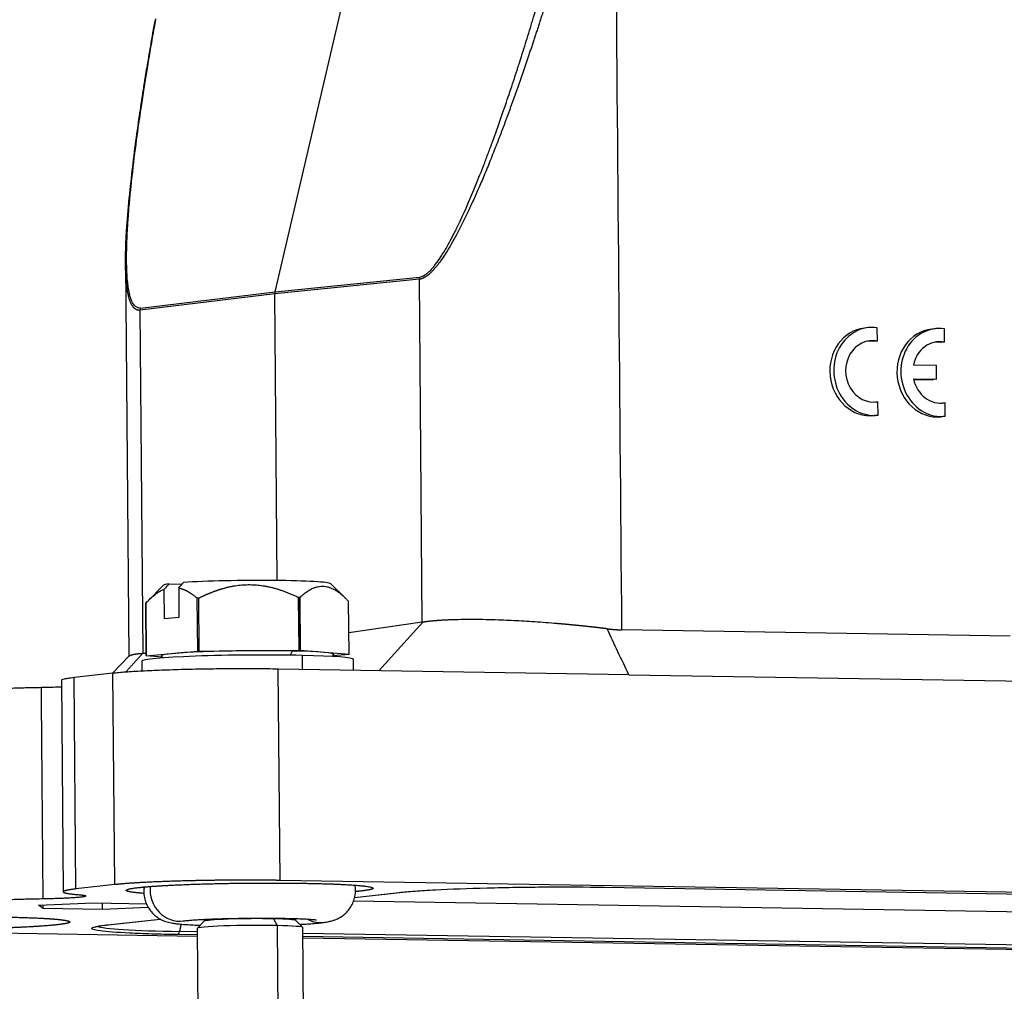
# Model space of a CAD drawing. Units: millimetres. Extents: x 2756 to 3498, y 481 to 1006.
# Drawn here: x 2833 to 2888, y 539 to 594 of the extents above; entities that cross this region are included whole.
import ezdxf

# ---------------------------------------------------------------- set-up
doc = ezdxf.new("R2010")
doc.units = ezdxf.units.MM
doc.header["$LTSCALE"] = 65.395
doc.layers.get('0').update_dxf_attribs({"linetype": 'CONTINUOUS', "lineweight": 30})

msp = doc.modelspace()

# ---------------------------------------------------------------- linework, layer by layer
at = {"color": 7, "linetype": 'Continuous'}
for p, q in [((2846.988, 578.946), (2861.194, 639.857)), ((2838.51, 580.535), (2838.699, 558.264)), ((2855.171, 579.65), (2846.974, 578.817)), ((2846.988, 578.946), (2855.185, 579.779)), ((2855.336, 560.196), (2855.171, 579.65)), ((2839.355, 578.021), (2846.988, 578.946)), ((2846.974, 578.817), (2839.341, 577.892)), ((2847.112, 562.567), (2846.974, 578.817)), ((2839.506, 558.438), (2839.341, 577.892)), ((2880.633, 576.911), (2880.412, 576.886)), ((2881.14, 576.148), (2881.133, 576.904)), ((2884.438, 576.849), (2884.218, 576.824)), ((2884.945, 576.086), (2884.938, 576.842)), ((2881.14, 576.148), (2880.919, 576.124)), ((2884.945, 576.086), (2884.724, 576.062)), ((2884.49, 574.756), (2883.179, 574.777)), ((2884.496, 573.98), (2884.49, 574.756)), ((2883.186, 574.001), (2884.496, 573.98)), ((2883.192, 573.973), (2884.276, 573.955)), ((2884.496, 573.98), (2884.276, 573.955)), ((2881.169, 572.696), (2881.035, 572.681)), ((2881.175, 571.94), (2881.169, 572.696)), ((2884.974, 572.634), (2884.84, 572.619)), ((2884.981, 571.878), (2884.974, 572.634)), ((2881.175, 571.94), (2880.955, 571.916)), ((2884.981, 571.878), (2884.76, 571.854)), ((2840.658, 562.3), (2839.754, 561.384)), ((2840.972, 562.378), (2841.712, 562.362)), ((2850.979, 561.564), (2850.145, 562.381)), ((2840.717, 560.386), (2840.702, 562.07)), ((2841.523, 562.147), (2841.537, 560.462)), ((2839.686, 558.288), (2839.661, 561.284)), ((2839.662, 561.288), (2839.687, 558.292)), ((2842.601, 558.562), (2842.575, 561.558)), ((2842.647, 561.561), (2842.672, 558.565)), ((2848.35, 558.608), (2848.325, 561.605)), ((2848.386, 558.608), (2848.36, 561.604)), ((2848.395, 561.603), (2848.421, 558.607)), ((2851.185, 558.38), (2851.16, 561.376)), ((2841.537, 560.462), (2840.717, 560.386)), ((2855.336, 560.196), (2851.175, 559.593)), ((2852.874, 557.448), (2855.359, 560.199)), ((2888.661, 559.409), (2866.652, 559.768)), ((2838.742, 558.307), (2837.744, 557.295)), ((2839.506, 558.438), (2839.685, 558.451)), ((2840.612, 558.212), (2839.686, 558.288)), ((2839.687, 558.292), (2842.601, 558.562)), ((2840.542, 558.28), (2840.648, 558.176)), ((2842.672, 558.565), (2848.35, 558.608)), ((2847.949, 558.567), (2847.836, 558.332)), ((2848.421, 558.607), (2851.185, 558.38)), ((2848.516, 558.32), (2848.523, 557.519)), ((2850.225, 558.257), (2850.329, 558.363)), ((2851.184, 558.376), (2850.258, 558.29)), ((2839.438, 557.983), (2839.443, 557.423)), ((2851.443, 557.471), (2851.438, 558.085)), ((2837.799, 557.301), (2835.593, 557.056)), ((2837.901, 545.316), (2837.799, 557.301)), ((2867.047, 557.217), (2847.168, 557.541)), ((2847.27, 545.557), (2847.168, 557.541)), ((2867.047, 557.217), (2889.874, 556.845)), ((2834.876, 556.894), (2834.978, 544.91)), ((2835.695, 545.071), (2835.593, 557.056)), ((2953.621, 543.823), (2847.27, 545.557)), ((2837.901, 545.316), (2835.695, 545.071)), ((2851.498, 544.588), (2854.057, 544.872)), ((2851.499, 544.59), (2854.026, 544.871)), ((2865.644, 545.169), (2933.852, 544.057)), ((2865.644, 545.169), (2865.651, 545.169)), ((2865.651, 545.169), (2933.859, 544.058)), ((2910.168, 543.426), (2851.439, 544.383)), ((2833.581, 544.151), (2836.699, 544.283)), ((2833.832, 543.965), (2833.581, 544.151)), ((2833.832, 543.965), (2833.831, 544.162)), ((2837.2, 543.91), (2833.832, 543.965)), ((2836.699, 544.283), (2839.69, 544.234)), ((2837.2, 543.91), (2837.197, 544.275)), ((2839.797, 544.019), (2837.2, 543.91)), ((2837.489, 543.034), (2840.474, 543.366)), ((2837.52, 543.036), (2840.477, 543.364)), ((2842.967, 543.238), (2842.571, 542.836)), ((2842.963, 543.347), (2842.964, 543.235)), ((2846.897, 543.416), (2846.898, 543.377)), ((2846.898, 543.377), (2847.106, 542.997)), ((2848.563, 542.887), (2848.16, 543.282)), ((2848.164, 543.279), (2848.163, 543.391)), ((2842.573, 542.376), (2821.693, 542.716)), ((2842.569, 542.645), (2841.571, 542.661)), ((2842.567, 542.829), (2842.644, 533.84)), ((2847.106, 542.997), (2847.182, 534.009)), ((2848.643, 533.891), (2848.567, 542.88)), ((2842.571, 542.464), (2841.454, 542.482)), ((2909.78, 541.549), (2848.57, 542.547)), ((2909.663, 541.37), (2848.571, 542.366)), ((2923.795, 541.052), (2848.573, 542.278))]:
    msp.add_line(p, q, dxfattribs=at)
for centre, major_axis, ratio, start_param, end_param in [((2880.688, 574.402), (-0.276, 2.485), 0.896181, 0.000045, 3.137343), ((2880.909, 574.426), (-0.276, 2.485), 0.896181, 6.059737, 9.420529), ((2884.494, 574.34), (-0.276, 2.485), 0.896181, 0.000045, 3.137343), ((2884.714, 574.364), (-0.276, 2.485), 0.896181, 6.059737, 9.420529), ((2880.909, 574.426), (0.193, -1.739), 0.896181, 2.870844, 6.326237), ((2880.688, 574.402), (0.193, -1.739), 0.896181, 2.870844, 3.070825), ((2884.714, 574.364), (0.193, -1.739), 0.896181, 2.870844, 4.374673), ((2884.494, 574.34), (0.193, -1.739), 0.896181, 2.870844, 3.07083), ((2884.714, 574.364), (0.193, -1.739), 0.896181, 4.822408, 6.326237), ((2845.402, 562.329), (-4.75, -0.04), 0.050404, 5.913277, 6.232703), ((2845.402, 562.329), (-4.75, -0.04), 0.050404, 3.192111, 5.574822), ((2845.41, 561.33), (5.75, 0.049), 0.050404, 3.118932, 3.133179), ((2845.41, 561.33), (5.75, 0.049), 0.050404, 2.071734, 2.085982), ((2845.41, 561.33), (5.75, 0.049), 0.050404, 1.03166, 1.038784), ((2845.41, 561.33), (5.75, 0.049), 0.050404, 1.024537, 1.03166), ((2845.438, 558.034), (6, 0.051), 0.050404, 1.03166, 3.141583), ((2845.436, 558.334), (-5.75, -0.049), 0.050404, 6.260524, 6.274772), ((2845.436, 558.334), (-4.9, -0.042), 0.050404, 4.173253, 6.333638), ((2845.436, 558.334), (-5.75, -0.049), 0.050404, 5.213327, 5.227574), ((2845.436, 558.334), (-4.9, -0.042), 0.050404, 3.091072, 4.173253), ((2845.436, 558.334), (-5.75, -0.049), 0.050404, 4.173253, 4.180377), ((2845.436, 558.334), (-5.75, -0.049), 0.050404, 4.166129, 4.173253), ((2845.438, 558.034), (6, 0.051), 0.050404, 6.283176, 7.314846), ((2845.436, 558.334), (-5.75, -0.049), 0.050404, 3.118932, 3.133179), ((2841.548, 544.99), (0.258, -1.731), 0.940117, 4.441209, 6.28267), ((2854.024, 545.171), (-0.033, 0.298), 0.896181, 3.027744, 3.141607), ((2845.564, 543.254), (-2.6, -0.022), 0.050404, 4.173253, 6.232665), ((2845.564, 543.254), (-2.6, -0.022), 0.050404, 3.192045, 4.173253), ((2849.55, 544.913), (-0.258, 1.731), 0.940117, 2.533378, 3.141478), ((2845.283, 543.073), (-8.417, -0.071), 0.050404, 0.113483, 1.113663), ((2837.487, 543.334), (-0.033, 0.298), 0.896181, 3.027744, 3.141607), ((2841.452, 542.782), (-0.005, -0.3), 0.440817, 0.056184, 1.163333), ((2845.567, 542.854), (3, 0.025), 0.050404, 1.03166, 3.141583), ((2845.567, 542.854), (3, 0.025), 0.050404, 6.283176, 7.314846)]:
    msp.add_ellipse(centre, major_axis=major_axis, ratio=ratio, start_param=start_param, end_param=end_param, dxfattribs=at)
at = {"color": 7, "linetype": 'Continuous', "extrusion": (2.30028e-09, 1.95239e-11, -1)}
msp.add_open_spline([(2866.652, 559.768), (2866.532, 573.88), (2866.412, 587.993), (2866.293, 602.105)], degree=3, dxfattribs=at)
at = {"color": 7, "linetype": 'Continuous'}
for points, degree, knots in [([(2855.185, 579.779), (2855.285, 579.794), (2855.386, 579.833), (2855.537, 579.927), (2855.585, 579.963), (2855.686, 580.048), (2855.765, 580.121), (2855.847, 580.209), (2855.889, 580.255), (2855.9, 580.267), (2855.923, 580.294), (2855.981, 580.361), (2856.136, 580.554), (2856.338, 580.84), (2856.503, 581.103), (2856.563, 581.202), (2856.577, 581.225), (2856.581, 581.232), (2856.597, 581.258), (2856.628, 581.311), (2856.745, 581.51), (2856.94, 581.861), (2857.166, 582.298), (2857.329, 582.628), (2857.411, 582.8), (2857.452, 582.887), (2857.473, 582.931), (2857.482, 582.95), (2857.488, 582.963), (2857.492, 582.971), (2857.776, 583.576), (2858.217, 584.59), (2858.763, 585.97), (2859.043, 586.709), (2859.185, 587.091), (2859.257, 587.285), (2859.292, 587.382), (2859.31, 587.431), (2859.318, 587.453), (2859.323, 587.467), (2859.326, 587.475), (2859.584, 588.179), (2859.973, 589.287), (2860.44, 590.684), (2860.677, 591.409), (2860.796, 591.779), (2860.856, 591.965), (2860.885, 592.058), (2860.898, 592.098), (2860.907, 592.125), (2860.912, 592.14), (2861.037, 592.532), (2861.219, 593.112), (2861.433, 593.806), (2861.525, 594.107), (2861.586, 594.308), (2861.617, 594.41), (2861.89, 595.31), (2862.123, 596.099), (2862.347, 596.877)], 3, [0, 0, 0, 0, 0.03125, 0.03125, 0.046875, 0.046875, 0.0625, 0.070312, 0.070312, 0.074219, 0.074219, 0.078125, 0.09375, 0.125, 0.140625, 0.142578, 0.142578, 0.144531, 0.144531, 0.148437, 0.15625, 0.1875, 0.21875, 0.234375, 0.242187, 0.246094, 0.248047, 0.249023, 0.249023, 0.25, 0.25, 0.375, 0.4375, 0.46875, 0.484375, 0.492187, 0.496094, 0.498047, 0.499023, 0.499023, 0.5, 0.5, 0.625, 0.6875, 0.71875, 0.734375, 0.742187, 0.746094, 0.748047, 0.748047, 0.75, 0.75, 0.8125, 0.84375, 0.859375, 0.859375, 0.875, 0.875, 1, 1, 1, 1]), ([(2862.79, 596.765), (2862.776, 596.72), (2862.748, 596.629), (2862.706, 596.492), (2862.664, 596.357), (2862.622, 596.221), (2862.58, 596.087), (2862.538, 595.953), (2862.496, 595.82), (2862.455, 595.687), (2862.413, 595.555), (2862.372, 595.423), (2862.331, 595.292), (2862.289, 595.162), (2862.248, 595.032), (2862.207, 594.903), (2862.166, 594.775), (2862.125, 594.647), (2862.084, 594.52), (2862.043, 594.393), (2862.003, 594.267), (2861.962, 594.142), (2861.921, 594.017), (2861.881, 593.892), (2861.841, 593.769), (2861.8, 593.646), (2861.76, 593.523), (2861.72, 593.401), (2861.68, 593.28), (2861.64, 593.16), (2861.601, 593.04), (2861.561, 592.92), (2861.521, 592.801), (2861.482, 592.683), (2861.442, 592.566), (2861.403, 592.449), (2861.364, 592.332), (2861.325, 592.216), (2861.286, 592.101), (2861.247, 591.987), (2861.208, 591.873), (2861.169, 591.759), (2861.131, 591.647), (2861.092, 591.534), (2861.054, 591.423), (2861.016, 591.312), (2860.978, 591.202), (2860.94, 591.092), (2860.902, 590.983), (2860.864, 590.874), (2860.826, 590.766), (2860.789, 590.659), (2860.751, 590.552), (2860.714, 590.446), (2860.676, 590.341), (2860.639, 590.236), (2860.602, 590.132), (2860.565, 590.028), (2860.528, 589.925), (2860.492, 589.823), (2860.455, 589.721), (2860.419, 589.62), (2860.382, 589.519), (2860.346, 589.419), (2860.31, 589.319), (2860.274, 589.221), (2860.238, 589.122), (2860.202, 589.025), (2860.167, 588.928), (2860.131, 588.832), (2860.096, 588.736), (2860.061, 588.641), (2860.025, 588.546), (2859.99, 588.452), (2859.956, 588.359), (2859.921, 588.266), (2859.886, 588.174), (2859.852, 588.082), (2859.817, 587.992), (2859.783, 587.901), (2859.749, 587.812), (2859.715, 587.723), (2859.681, 587.634), (2859.647, 587.546), (2859.613, 587.459), (2859.58, 587.372), (2859.441, 587.015), (2859.2, 586.406), (2858.855, 585.567), (2858.522, 584.784), (2858.2, 584.06), (2857.889, 583.392), (2857.584, 582.767), (2857.283, 582.187), (2856.988, 581.654), (2856.706, 581.184), (2856.476, 580.835), (2856.297, 580.586), (2856.166, 580.415), (2856.039, 580.261), (2855.916, 580.124), (2855.825, 580.034), (2855.767, 579.98), (2855.74, 579.955), (2855.712, 579.931), (2855.685, 579.909), (2855.658, 579.887), (2855.631, 579.866), (2855.604, 579.846), (2855.577, 579.827), (2855.551, 579.809), (2855.524, 579.791), (2855.498, 579.775), (2855.472, 579.76), (2855.446, 579.745), (2855.42, 579.732), (2855.394, 579.72), (2855.369, 579.708), (2855.343, 579.697), (2855.318, 579.688), (2855.293, 579.679), (2855.268, 579.671), (2855.243, 579.664), (2855.219, 579.659), (2855.195, 579.654), (2855.179, 579.651), (2855.171, 579.65)], 3, [0, 0, 0, 0, 0.007149, 0.014268, 0.021357, 0.028415, 0.035443, 0.04244, 0.049407, 0.056344, 0.063251, 0.070127, 0.076972, 0.083788, 0.090573, 0.097328, 0.104052, 0.110747, 0.117411, 0.124044, 0.130648, 0.137221, 0.143763, 0.150276, 0.156758, 0.16321, 0.169632, 0.176023, 0.182385, 0.188716, 0.195016, 0.201287, 0.207527, 0.213737, 0.219917, 0.226067, 0.232186, 0.238276, 0.244335, 0.250364, 0.256363, 0.262331, 0.26827, 0.274178, 0.280057, 0.285905, 0.291723, 0.297511, 0.303268, 0.308996, 0.314694, 0.320361, 0.325999, 0.331606, 0.337183, 0.342731, 0.348248, 0.353735, 0.359192, 0.364619, 0.370017, 0.375384, 0.380721, 0.386028, 0.391306, 0.396553, 0.401771, 0.406958, 0.412116, 0.417243, 0.422341, 0.427409, 0.432447, 0.437455, 0.442434, 0.447382, 0.452301, 0.45719, 0.462049, 0.466878, 0.471678, 0.476448, 0.481188, 0.485898, 0.490579, 0.49523, 0.499851, 0.548166, 0.593779, 0.636713, 0.676999, 0.714673, 0.749777, 0.784849, 0.817298, 0.847229, 0.874776, 0.888339, 0.901348, 0.913834, 0.925837, 0.9374, 0.940075, 0.942738, 0.945389, 0.948029, 0.95066, 0.953283, 0.955897, 0.958504, 0.961105, 0.963701, 0.966293, 0.968881, 0.971467, 0.97405, 0.976634, 0.979217, 0.981801, 0.984388, 0.986977, 0.989571, 0.992169, 0.994772, 0.997382, 1, 1, 1, 1]), ([(2840.183, 594.374), (2840.092, 593.874), (2839.931, 592.962), (2839.722, 591.728), (2839.563, 590.75), (2839.438, 589.951), (2839.331, 589.241), (2839.18, 588.211), (2838.995, 586.851), (2838.787, 585.104), (2838.613, 583.29), (2838.519, 581.768), (2838.51, 580.893), (2838.511, 580.62)], 3, [0, 0, 0, 0, 0.105271, 0.192275, 0.261008, 0.312935, 0.362237, 0.41248, 0.533499, 0.654798, 0.792603, 0.934449, 1, 1, 1, 1]), ([(2839.355, 578.021), (2839.351, 578.021), (2839.315, 578.013), (2839.19, 578.033), (2839.102, 578.064), (2838.966, 578.222), (2838.92, 578.294), (2838.871, 578.4), (2838.865, 578.412), (2838.855, 578.437), (2838.848, 578.452), (2838.841, 578.471), (2838.826, 578.51), (2838.812, 578.55), (2838.766, 578.688), (2838.736, 578.809), (2838.698, 579), (2838.686, 579.066), (2838.665, 579.201), (2838.655, 579.276), (2838.628, 579.498), (2838.613, 579.651), (2838.581, 580.124), (2838.571, 580.454), (2838.57, 580.962), (2838.572, 581.156), (2838.577, 581.352), (2838.578, 581.395), (2838.578, 581.414), (2838.58, 581.474), (2838.583, 581.595), (2838.587, 581.716), (2838.593, 581.878), (2838.597, 581.959), (2838.602, 582.081), (2838.604, 582.122), (2838.608, 582.203), (2838.61, 582.246), (2838.621, 582.467), (2838.637, 582.733), (2838.657, 583.013), (2838.664, 583.114), (2838.665, 583.131), (2838.665, 583.131), (2838.666, 583.135), (2838.666, 583.143), (2838.668, 583.17), (2838.671, 583.207), (2838.682, 583.357), (2838.698, 583.562), (2838.729, 583.928), (2838.736, 584.007), (2838.746, 584.112), (2838.748, 584.134), (2838.752, 584.182), (2838.759, 584.253), (2838.765, 584.321), (2838.786, 584.537), (2838.801, 584.684), (2838.825, 584.925), (2838.835, 585.019), (2838.846, 585.119), (2838.849, 585.146), (2838.852, 585.177), (2838.853, 585.189), (2838.854, 585.2), (2838.855, 585.204), (2838.855, 585.205), (2838.855, 585.206), (2838.855, 585.207), (2838.855, 585.207), (2838.855, 585.206), (2839.013, 586.68), (2839.195, 588), (2839.532, 590.282), (2839.688, 591.244), (2839.948, 592.795), (2840.052, 593.385), (2840.194, 594.187), (2840.233, 594.399), (2840.237, 594.421)], 3, [0, 0, 0, 0, 0.03125, 0.03125, 0.0625, 0.0625, 0.078125, 0.078125, 0.080078, 0.080078, 0.082031, 0.082031, 0.085938, 0.09375, 0.09375, 0.125, 0.125, 0.140625, 0.140625, 0.15625, 0.15625, 0.1875, 0.1875, 0.25, 0.25, 0.28125, 0.285156, 0.285156, 0.289063, 0.289063, 0.296875, 0.3125, 0.3125, 0.328125, 0.328125, 0.335938, 0.335938, 0.34375, 0.34375, 0.375, 0.390625, 0.392578, 0.392578, 0.393555, 0.393555, 0.394531, 0.398438, 0.40625, 0.40625, 0.4375, 0.4375, 0.445313, 0.445313, 0.447266, 0.447266, 0.449219, 0.453125, 0.453125, 0.46875, 0.46875, 0.484375, 0.484375, 0.492188, 0.492188, 0.496094, 0.498047, 0.499023, 0.499512, 0.499756, 0.499878, 0.499878, 0.5, 0.5, 0.625, 0.625, 0.75, 0.75, 0.875, 0.875, 1, 1, 1, 1]), ([(2839.341, 577.892), (2839.337, 577.892), (2839.329, 577.891), (2839.318, 577.891), (2839.306, 577.89), (2839.295, 577.89), (2839.284, 577.891), (2839.273, 577.891), (2839.262, 577.892), (2839.251, 577.893), (2839.24, 577.895), (2839.229, 577.896), (2839.219, 577.898), (2839.208, 577.9), (2839.198, 577.903), (2839.187, 577.905), (2839.177, 577.908), (2839.167, 577.911), (2839.157, 577.915), (2839.147, 577.919), (2839.137, 577.923), (2839.127, 577.927), (2839.117, 577.931), (2839.108, 577.936), (2839.098, 577.941), (2839.089, 577.947), (2839.079, 577.952), (2839.07, 577.958), (2839.061, 577.964), (2839.052, 577.97), (2839.043, 577.977), (2839.034, 577.984), (2839.025, 577.991), (2839.017, 577.998), (2839.008, 578.006), (2838.999, 578.014), (2838.991, 578.022), (2838.983, 578.031), (2838.974, 578.039), (2838.966, 578.048), (2838.958, 578.058), (2838.95, 578.067), (2838.942, 578.077), (2838.934, 578.087), (2838.926, 578.097), (2838.919, 578.108), (2838.911, 578.119), (2838.893, 578.145), (2838.866, 578.189), (2838.831, 578.256), (2838.797, 578.33), (2838.765, 578.41), (2838.736, 578.497), (2838.708, 578.591), (2838.681, 578.691), (2838.639, 578.877), (2838.589, 579.172), (2838.544, 579.605), (2838.516, 580.102), (2838.506, 580.687), (2838.517, 581.368), (2838.548, 582.068), (2838.578, 582.537), (2838.593, 582.742)], 3, [0, 0, 0, 0, 0.003645, 0.007285, 0.01092, 0.014551, 0.018177, 0.021799, 0.025417, 0.029033, 0.032645, 0.036255, 0.039862, 0.043468, 0.047072, 0.050674, 0.054276, 0.057878, 0.061479, 0.06508, 0.068682, 0.072285, 0.07589, 0.079495, 0.083103, 0.086713, 0.090325, 0.093941, 0.09756, 0.101182, 0.104809, 0.10844, 0.112075, 0.115716, 0.119362, 0.123013, 0.126671, 0.130335, 0.134006, 0.137683, 0.141368, 0.145061, 0.148762, 0.152471, 0.156188, 0.159915, 0.163651, 0.167396, 0.186563, 0.206179, 0.226273, 0.246874, 0.268008, 0.289698, 0.311966, 0.334834, 0.408439, 0.488459, 0.575255, 0.669109, 0.782525, 0.905892, 1, 1, 1, 1]), ([(2842.647, 561.561), (2842.663, 561.569), (2842.695, 561.585), (2842.743, 561.609), (2842.792, 561.632), (2842.84, 561.655), (2842.887, 561.678), (2842.935, 561.7), (2842.983, 561.722), (2843.03, 561.744), (2843.078, 561.765), (2843.125, 561.786), (2843.172, 561.806), (2843.22, 561.826), (2843.267, 561.846), (2843.314, 561.865), (2843.361, 561.884), (2843.407, 561.903), (2843.454, 561.921), (2843.501, 561.938), (2843.547, 561.956), (2843.594, 561.973), (2843.64, 561.989), (2843.687, 562.006), (2843.733, 562.022), (2843.779, 562.037), (2843.826, 562.052), (2843.872, 562.067), (2843.918, 562.081), (2843.964, 562.095), (2844.055, 562.122), (2844.19, 562.159), (2844.369, 562.202), (2844.548, 562.239), (2844.791, 562.282), (2845.097, 562.319), (2845.468, 562.336), (2845.839, 562.326), (2846.145, 562.295), (2846.388, 562.258), (2846.57, 562.224), (2846.751, 562.184), (2846.903, 562.145), (2847.024, 562.111), (2847.115, 562.085), (2847.207, 562.056), (2847.298, 562.027), (2847.39, 561.996), (2847.482, 561.963), (2847.574, 561.929), (2847.666, 561.894), (2847.759, 561.857), (2847.852, 561.818), (2847.946, 561.778), (2848.04, 561.737), (2848.135, 561.694), (2848.23, 561.65), (2848.293, 561.62), (2848.325, 561.605)], 3, [0, 0, 0, 0, 0.009139, 0.018229, 0.027271, 0.036265, 0.045214, 0.054116, 0.062974, 0.071789, 0.08056, 0.089289, 0.097977, 0.106625, 0.115234, 0.123804, 0.132337, 0.140834, 0.149297, 0.157724, 0.16612, 0.174483, 0.182815, 0.191118, 0.199393, 0.207641, 0.215862, 0.224059, 0.232233, 0.240384, 0.248515, 0.280032, 0.31115, 0.341963, 0.372566, 0.435674, 0.49832, 0.560392, 0.62302, 0.653938, 0.685041, 0.71643, 0.7482, 0.764138, 0.78016, 0.796275, 0.812492, 0.82882, 0.845268, 0.861845, 0.878559, 0.895417, 0.912427, 0.929596, 0.946932, 0.96444, 0.982127, 1, 1, 1, 1]), ([(2848.395, 561.603), (2848.403, 561.61), (2848.419, 561.625), (2848.442, 561.646), (2848.465, 561.668), (2848.489, 561.688), (2848.512, 561.709), (2848.535, 561.729), (2848.558, 561.748), (2848.581, 561.768), (2848.604, 561.787), (2848.627, 561.805), (2848.65, 561.823), (2848.673, 561.841), (2848.696, 561.858), (2848.718, 561.875), (2848.741, 561.892), (2848.764, 561.908), (2848.787, 561.924), (2848.809, 561.94), (2848.832, 561.955), (2848.854, 561.97), (2848.877, 561.984), (2848.9, 561.998), (2848.922, 562.012), (2848.945, 562.025), (2848.967, 562.038), (2848.99, 562.051), (2849.012, 562.063), (2849.034, 562.075), (2849.078, 562.097), (2849.144, 562.127), (2849.231, 562.162), (2849.318, 562.191), (2849.436, 562.221), (2849.585, 562.244), (2849.766, 562.244), (2849.946, 562.216), (2850.095, 562.171), (2850.214, 562.122), (2850.302, 562.079), (2850.391, 562.03), (2850.465, 561.985), (2850.524, 561.945), (2850.569, 561.914), (2850.613, 561.881), (2850.658, 561.847), (2850.703, 561.812), (2850.748, 561.775), (2850.793, 561.736), (2850.838, 561.697), (2850.883, 561.655), (2850.929, 561.612), (2850.975, 561.568), (2851.021, 561.522), (2851.067, 561.475), (2851.113, 561.427), (2851.144, 561.393), (2851.16, 561.376)], 3, [0, 0, 0, 0, 0.009139, 0.018229, 0.027271, 0.036265, 0.045214, 0.054116, 0.062974, 0.071789, 0.08056, 0.089289, 0.097977, 0.106625, 0.115234, 0.123804, 0.132337, 0.140834, 0.149297, 0.157724, 0.16612, 0.174483, 0.182815, 0.191118, 0.199393, 0.207641, 0.215862, 0.224059, 0.232233, 0.240384, 0.248515, 0.280032, 0.31115, 0.341963, 0.372566, 0.435674, 0.49832, 0.560392, 0.62302, 0.653938, 0.685041, 0.71643, 0.7482, 0.764138, 0.78016, 0.796275, 0.812492, 0.82882, 0.845268, 0.861845, 0.878559, 0.895417, 0.912427, 0.929596, 0.946932, 0.96444, 0.982127, 1, 1, 1, 1]), ([(2839.662, 561.288), (2839.826, 561.462), (2839.996, 561.622), (2840.344, 561.89), (2840.521, 561.998), (2840.702, 562.07)], 3, [0, 0, 0, 0, 0.5, 0.5, 1, 1, 1, 1]), ([(2841.523, 562.147), (2841.529, 562.145), (2841.542, 562.143), (2841.56, 562.138), (2841.578, 562.134), (2841.597, 562.129), (2841.615, 562.124), (2841.634, 562.119), (2841.652, 562.113), (2841.671, 562.107), (2841.689, 562.101), (2841.708, 562.095), (2841.726, 562.088), (2841.745, 562.082), (2841.763, 562.075), (2841.782, 562.068), (2841.8, 562.06), (2841.819, 562.052), (2841.837, 562.045), (2841.856, 562.036), (2841.874, 562.028), (2841.893, 562.019), (2841.911, 562.01), (2841.93, 562.001), (2841.949, 561.992), (2841.968, 561.982), (2841.986, 561.972), (2842.005, 561.962), (2842.024, 561.952), (2842.043, 561.941), (2842.071, 561.926), (2842.108, 561.904), (2842.154, 561.875), (2842.2, 561.845), (2842.246, 561.814), (2842.292, 561.782), (2842.339, 561.748), (2842.386, 561.712), (2842.433, 561.676), (2842.48, 561.638), (2842.528, 561.599), (2842.559, 561.572), (2842.575, 561.558)], 3, [0, 0, 0, 0, 0.01681, 0.033631, 0.050467, 0.06732, 0.084191, 0.101082, 0.117996, 0.134936, 0.151902, 0.168897, 0.185923, 0.202982, 0.220076, 0.237208, 0.254378, 0.271589, 0.288843, 0.306142, 0.323487, 0.340881, 0.358325, 0.375821, 0.393372, 0.410977, 0.428641, 0.446363, 0.464146, 0.481991, 0.499901, 0.543563, 0.587528, 0.631816, 0.676447, 0.721441, 0.766816, 0.812589, 0.858778, 0.9054, 0.952469, 1, 1, 1, 1]), ([(2865.811, 559.828), (2865.797, 559.83), (2865.769, 559.833), (2865.726, 559.838), (2865.683, 559.844), (2865.641, 559.849), (2865.598, 559.854), (2865.555, 559.859), (2865.513, 559.864), (2865.471, 559.869), (2865.428, 559.874), (2865.386, 559.879), (2865.344, 559.884), (2865.301, 559.889), (2865.259, 559.894), (2865.217, 559.899), (2865.175, 559.904), (2865.133, 559.908), (2865.091, 559.913), (2865.049, 559.918), (2865.008, 559.923), (2864.966, 559.927), (2864.925, 559.932), (2864.883, 559.936), (2864.842, 559.941), (2864.8, 559.945), (2864.759, 559.95), (2864.718, 559.954), (2864.677, 559.959), (2864.636, 559.963), (2864.595, 559.968), (2864.554, 559.972), (2864.513, 559.976), (2864.472, 559.98), (2864.432, 559.985), (2864.391, 559.989), (2864.351, 559.993), (2864.31, 559.997), (2864.27, 560.001), (2864.23, 560.005), (2864.19, 560.009), (2864.15, 560.013), (2864.11, 560.017), (2864.07, 560.021), (2864.031, 560.025), (2863.991, 560.029), (2863.952, 560.033), (2863.912, 560.037), (2863.873, 560.04), (2863.834, 560.044), (2863.795, 560.048), (2863.756, 560.052), (2863.717, 560.055), (2863.678, 560.059), (2863.64, 560.063), (2863.601, 560.066), (2863.563, 560.07), (2863.525, 560.073), (2863.486, 560.077), (2863.448, 560.08), (2863.41, 560.084), (2863.373, 560.087), (2863.335, 560.09), (2863.297, 560.094), (2863.26, 560.097), (2863.222, 560.1), (2863.185, 560.104), (2863.148, 560.107), (2863.111, 560.11), (2863.074, 560.113), (2863.037, 560.116), (2863, 560.119), (2862.964, 560.122), (2862.927, 560.126), (2862.891, 560.129), (2862.855, 560.132), (2862.617, 560.151), (2862.182, 560.185), (2861.559, 560.228), (2860.959, 560.264), (2860.382, 560.294), (2859.765, 560.32), (2859.112, 560.34), (2858.437, 560.351), (2857.807, 560.352), (2857.394, 560.345), (2857.165, 560.339), (2857.101, 560.337), (2857.037, 560.335), (2856.974, 560.333), (2856.912, 560.331), (2856.85, 560.328), (2856.789, 560.326), (2856.728, 560.323), (2856.668, 560.32), (2856.609, 560.317), (2856.551, 560.314), (2856.493, 560.311), (2856.436, 560.307), (2856.379, 560.304), (2856.323, 560.3), (2856.268, 560.296), (2856.214, 560.292), (2856.16, 560.288), (2856.107, 560.284), (2856.055, 560.28), (2856.003, 560.275), (2855.952, 560.271), (2855.902, 560.266), (2855.853, 560.261), (2855.804, 560.256), (2855.756, 560.251), (2855.709, 560.246), (2855.663, 560.24), (2855.617, 560.235), (2855.572, 560.229), (2855.528, 560.224), (2855.485, 560.218), (2855.442, 560.212), (2855.4, 560.206), (2855.373, 560.201), (2855.359, 560.199)], 3, [0, 0, 0, 0, 0.003728, 0.007445, 0.011151, 0.014845, 0.018529, 0.022202, 0.025863, 0.029514, 0.033153, 0.036782, 0.0404, 0.044006, 0.047602, 0.051187, 0.054761, 0.058324, 0.061877, 0.065418, 0.068949, 0.072469, 0.075978, 0.079477, 0.082965, 0.086442, 0.089908, 0.093364, 0.096809, 0.100243, 0.103667, 0.10708, 0.110483, 0.113875, 0.117256, 0.120627, 0.123988, 0.127338, 0.130677, 0.134006, 0.137325, 0.140633, 0.143931, 0.147218, 0.150495, 0.153762, 0.157019, 0.160265, 0.1635, 0.166726, 0.169941, 0.173146, 0.176341, 0.179525, 0.1827, 0.185864, 0.189018, 0.192161, 0.195295, 0.198419, 0.201532, 0.204636, 0.207729, 0.210812, 0.213885, 0.216949, 0.220002, 0.223045, 0.226078, 0.229101, 0.232115, 0.235118, 0.238112, 0.241095, 0.244069, 0.247033, 0.249987, 0.302514, 0.353734, 0.403695, 0.45244, 0.500014, 0.563888, 0.626789, 0.6888, 0.750006, 0.75714, 0.764274, 0.771406, 0.778538, 0.785669, 0.7928, 0.799931, 0.807061, 0.814192, 0.821322, 0.828453, 0.835584, 0.842716, 0.849849, 0.856982, 0.864116, 0.871251, 0.878387, 0.885525, 0.892663, 0.899804, 0.906946, 0.91409, 0.921235, 0.928383, 0.935533, 0.942685, 0.94984, 0.956997, 0.964157, 0.971319, 0.978485, 0.985653, 0.992825, 1, 1, 1, 1]), ([(2865.811, 559.828), (2865.824, 559.826), (2865.849, 559.823), (2865.886, 559.819), (2865.923, 559.815), (2865.96, 559.811), (2865.997, 559.807), (2866.034, 559.803), (2866.071, 559.8), (2866.108, 559.797), (2866.145, 559.794), (2866.181, 559.791), (2866.218, 559.788), (2866.255, 559.785), (2866.291, 559.783), (2866.327, 559.78), (2866.364, 559.778), (2866.4, 559.776), (2866.436, 559.775), (2866.472, 559.773), (2866.509, 559.772), (2866.545, 559.771), (2866.58, 559.77), (2866.616, 559.769), (2866.64, 559.768), (2866.652, 559.768)], 3, [0, 0, 0, 0, 0.043553, 0.087093, 0.130621, 0.174137, 0.217642, 0.261139, 0.304626, 0.348106, 0.391579, 0.435046, 0.478508, 0.521966, 0.565421, 0.608874, 0.652325, 0.695777, 0.739228, 0.782681, 0.826136, 0.869595, 0.913058, 0.956526, 1, 1, 1, 1]), ([(2838.72, 558.285), (2838.721, 558.285), (2838.723, 558.288), (2838.728, 558.292), (2838.736, 558.298), (2838.744, 558.304), (2838.754, 558.31), (2838.764, 558.316), (2838.775, 558.321), (2838.787, 558.327), (2838.8, 558.332), (2838.814, 558.338), (2838.829, 558.343), (2838.845, 558.348), (2838.861, 558.353), (2838.879, 558.358), (2838.897, 558.363), (2838.916, 558.367), (2838.936, 558.372), (2838.957, 558.376), (2838.979, 558.38), (2839.002, 558.385), (2839.025, 558.389), (2839.05, 558.393), (2839.075, 558.397), (2839.101, 558.4), (2839.129, 558.404), (2839.157, 558.407), (2839.185, 558.411), (2839.215, 558.414), (2839.246, 558.417), (2839.277, 558.42), (2839.309, 558.423), (2839.342, 558.426), (2839.376, 558.429), (2839.411, 558.431), (2839.447, 558.434), (2839.471, 558.435), (2839.484, 558.436)], 3, [0, 0, 0, 0, 0.004626, 0.032949, 0.061278, 0.089614, 0.117957, 0.146305, 0.174661, 0.203023, 0.231391, 0.259766, 0.288148, 0.316537, 0.344932, 0.373334, 0.401743, 0.430159, 0.458582, 0.487012, 0.515449, 0.543893, 0.572344, 0.600802, 0.629268, 0.657741, 0.686221, 0.714709, 0.743204, 0.771706, 0.800216, 0.828734, 0.857259, 0.885792, 0.914332, 0.94288, 0.971436, 1, 1, 1, 1]), ([(2835.593, 557.056), (2835.469, 557.042), (2835.36, 557.028), (2835.173, 556.999), (2835.096, 556.985), (2834.976, 556.956), (2834.933, 556.942), (2834.886, 556.916), (2834.876, 556.905), (2834.876, 556.894)], 3, [0, 0, 0, 0, 0.26498, 0.26498, 0.529959, 0.529959, 0.794939, 0.794939, 1, 1, 1, 1]), ([(2833.738, 556.489), (2833.437, 556.483), (2833.139, 556.477), (2832.554, 556.463), (2832.268, 556.455), (2831.708, 556.437), (2831.436, 556.428), (2830.909, 556.407), (2830.655, 556.397), (2830.168, 556.374), (2829.935, 556.362), (2829.494, 556.336), (2829.286, 556.323), (2828.897, 556.296), (2828.716, 556.282), (2828.384, 556.253), (2828.233, 556.238), (2827.962, 556.208), (2827.842, 556.193), (2827.637, 556.162), (2827.551, 556.146), (2827.413, 556.115), (2827.361, 556.099), (2827.294, 556.069), (2827.277, 556.053), (2827.277, 556.038)], 3, [0, 0, 0, 0, 0.083521, 0.083521, 0.167043, 0.167043, 0.250564, 0.250564, 0.334085, 0.334085, 0.417606, 0.417606, 0.501128, 0.501128, 0.584649, 0.584649, 0.66817, 0.66817, 0.751691, 0.751691, 0.835213, 0.835213, 0.918734, 0.918734, 1, 1, 1, 1]), ([(2834.888, 556.523), (2834.737, 556.517), (2834.578, 556.511), (2834.196, 556.499), (2833.97, 556.493), (2833.738, 556.489)], 3, [0, 0, 0, 0, 0.437373, 0.437373, 1, 1, 1, 1]), ([(2847.27, 545.557), (2846.653, 545.567), (2845.317, 545.573), (2844.631, 545.57), (2843.946, 545.566), (2843.259, 545.556), (2842.575, 545.545), (2841.274, 545.512), (2840.077, 545.467), (2839.045, 545.413), (2838.204, 545.35), (2837.901, 545.316)], 2, [0, 0, 0, 0.125, 0.25, 0.25, 0.375, 0.375, 0.5, 0.625, 0.75, 0.875, 1, 1, 1]), ([(2835.695, 545.071), (2835.318, 545.029), (2834.957, 544.943), (2835.004, 544.857), (2835.232, 544.818), (2835.457, 544.779), (2835.877, 544.744)], 2, [0, 0, 0, 0.25, 0.5, 0.75, 0.75, 1, 1, 1]), ([(2839.549, 544.819), (2839.168, 544.847), (2838.474, 544.944), (2838.652, 545.085), (2839.266, 545.154)], 2, [0, 0, 0, 0.213237, 0.606619, 1, 1, 1]), ([(2839.266, 545.154), (2839.887, 545.222), (2840.925, 545.277), (2841.968, 545.332), (2843.289, 545.366), (2844.605, 545.4), (2845.996, 545.407), (2847.384, 545.414), (2848.635, 545.394)], 2, [0, 0, 0, 0.25, 0.25, 0.5, 0.5, 0.75, 0.75, 1, 1, 1]), ([(2839.57, 545.182), (2839.557, 545.097), (2839.541, 544.895), (2839.57, 544.584), (2839.662, 544.271), (2839.798, 543.998), (2839.966, 543.767), (2840.154, 543.578), (2840.35, 543.431), (2840.541, 543.324), (2840.718, 543.248), (2840.878, 543.196), (2841.03, 543.158), (2841.199, 543.126), (2841.415, 543.097), (2841.694, 543.07), (2842.049, 543.046), (2842.4, 543.028), (2842.646, 543.019), (2842.743, 543.016)], 3, [0, 0, 0, 0, 0.043819, 0.102941, 0.157985, 0.209613, 0.25829, 0.304198, 0.347298, 0.387436, 0.425195, 0.463286, 0.505359, 0.557735, 0.634238, 0.738867, 0.835047, 0.936619, 1, 1, 1, 1]), ([(2849.809, 543.182), (2849.856, 543.189), (2849.967, 543.208), (2850.122, 543.24), (2850.299, 543.29), (2850.479, 543.358), (2850.684, 543.462), (2850.899, 543.61), (2851.108, 543.808), (2851.292, 544.053), (2851.436, 544.338), (2851.527, 544.65), (2851.559, 544.971), (2851.541, 545.184), (2851.524, 545.285)], 3, [0, 0, 0, 0, 0.085107, 0.189842, 0.258664, 0.327814, 0.39767, 0.474196, 0.556581, 0.642892, 0.73194, 0.822586, 0.914015, 1, 1, 1, 1]), ([(2854.026, 544.871), (2854.283, 544.899), (2854.583, 544.926), (2855.269, 544.977), (2855.657, 545.001), (2856.94, 545.069), (2857.938, 545.107), (2859.557, 545.148), (2860.11, 545.16), (2861.24, 545.177), (2861.807, 545.183), (2863.518, 545.191), (2864.61, 545.186), (2865.651, 545.169)], 3, [0, 0, 0, 0, 0.125, 0.125, 0.25, 0.25, 0.5, 0.5, 0.625, 0.625, 0.75, 0.75, 1, 1, 1, 1]), ([(2833.84, 544.505), (2831.992, 544.47), (2830.513, 544.401), (2829.781, 544.366), (2829.193, 544.325), (2828.607, 544.284), (2827.792, 544.194), (2827.376, 544.099), (2827.386, 543.959), (2828.224, 543.881)], 2, [0, 0, 0, 0.25, 0.25, 0.375, 0.375, 0.5, 0.625, 0.75, 1, 1, 1]), ([(2835.877, 544.744), (2836.231, 544.715), (2836.274, 544.662), (2836.135, 544.625), (2835.838, 544.59), (2835.397, 544.558), (2834.553, 544.518), (2833.84, 544.505)], 2, [0, 0, 0, 0.25, 0.375, 0.5, 0.625, 0.75, 1, 1, 1]), ([(2831.437, 543.484), (2832.692, 543.463), (2833.606, 543.419), (2834.06, 543.397), (2834.752, 543.342), (2835.198, 543.28), (2835.38, 543.213), (2835.247, 543.107), (2834.02, 542.971), (2832.973, 542.915), (2832.457, 542.888), (2831.263, 542.843), (2830.61, 542.826), (2829.292, 542.793), (2827.902, 542.785), (2826.523, 542.778), (2825.263, 542.798)], 2, [0, 0, 0, 0.125, 0.125, 0.1875, 0.25, 0.3125, 0.375, 0.5, 0.625, 0.625, 0.6875, 0.75, 0.75, 0.875, 0.875, 1, 1, 1]), ([(2841.807, 543.259), (2841.823, 543.261), (2841.872, 543.268), (2842.003, 543.283), (2842.207, 543.301), (2842.481, 543.321), (2842.818, 543.341), (2843.211, 543.36), (2843.65, 543.377), (2844.125, 543.391), (2844.628, 543.403), (2845.147, 543.412), (2845.675, 543.417), (2846.201, 543.419), (2846.717, 543.418), (2847.212, 543.413), (2847.677, 543.405), (2848.104, 543.394), (2848.484, 543.38), (2848.808, 543.365), (2849.057, 543.349), (2849.227, 543.334), (2849.321, 543.323), (2849.346, 543.319), (2849.346, 543.319), (2849.346, 543.319)], 3, [0, 0, 0, 0, 0.02592, 0.063037, 0.104577, 0.149733, 0.197156, 0.245935, 0.295516, 0.345579, 0.395935, 0.446463, 0.497086, 0.547741, 0.598364, 0.648894, 0.699257, 0.74935, 0.79901, 0.847966, 0.895728, 0.935747, 0.970678, 0.999326, 1, 1, 1, 1]), ([(2841.454, 542.482), (2840.935, 542.491), (2840.452, 542.502), (2839.555, 542.529), (2839.14, 542.545), (2838.01, 542.6), (2837.433, 542.645), (2836.88, 542.722), (2836.751, 542.749), (2836.6, 542.805), (2836.581, 542.833), (2836.691, 542.92), (2836.982, 542.978), (2837.489, 543.034)], 3, [0, 0, 0, 0, 0.125, 0.125, 0.25, 0.25, 0.5, 0.5, 0.625, 0.625, 0.75, 0.75, 1, 1, 1, 1]), ([(2836.776, 542.91), (2836.776, 542.91), (2836.788, 542.916), (2836.849, 542.934), (2836.96, 542.958), (2837.061, 542.975), (2837.111, 542.983)], 3, [0, 0, 0, 0, 0.173241, 0.430578, 0.747512, 1, 1, 1, 1]), ([(2837.339, 543.014), (2837.371, 543.019), (2837.43, 543.026), (2837.493, 543.033), (2837.52, 543.036)], 3, [0, 0, 0, 0, 0.575905, 1, 1, 1, 1]), ([(2848.388, 543.064), (2848.434, 543.066), (2848.623, 543.076), (2848.935, 543.095), (2849.299, 543.123), (2849.582, 543.151), (2849.746, 543.173), (2849.809, 543.182)], 3, [0, 0, 0, 0, 0.076744, 0.319996, 0.567993, 0.825876, 1, 1, 1, 1])]:
    msp.add_open_spline(points, degree=degree, knots=knots, dxfattribs=at)
for points, degree in [([(2855.171, 579.65), (2855.17, 579.693), (2855.175, 579.737), (2855.185, 579.779)], 3), ([(2846.988, 578.946), (2846.979, 578.904), (2846.974, 578.86), (2846.974, 578.817)], 3), ([(2839.355, 578.021), (2839.345, 577.979), (2839.34, 577.935), (2839.341, 577.892)], 3), ([(2840.972, 562.378), (2840.882, 562.275), (2840.792, 562.173), (2840.702, 562.07)], 3), ([(2841.523, 562.147), (2841.613, 562.249), (2841.703, 562.351), (2841.793, 562.454)], 3), ([(2855.336, 560.196), (2855.344, 560.197), (2855.351, 560.198), (2855.359, 560.199)], 3), ([(2839.484, 558.436), (2838.516, 557.365)], 1), ([(2839.506, 558.438), (2839.484, 558.436)], 1), ([(2847.168, 557.541), (2846.962, 557.544), (2846.541, 557.55), (2845.886, 557.555), (2845.213, 557.557), (2844.53, 557.555), (2843.842, 557.549), (2843.156, 557.541), (2842.479, 557.529), (2841.818, 557.514), (2841.178, 557.495), (2840.567, 557.474), (2839.989, 557.451), (2839.451, 557.424), (2838.957, 557.396), (2838.513, 557.366), (2838.122, 557.334), (2837.9, 557.312), (2837.799, 557.301)], 3), ([(2833.84, 544.505), (2833.806, 548.499), (2833.772, 552.494), (2833.738, 556.489)], 3), ([(2848.635, 545.394), (2849.884, 545.374), (2851.723, 545.284), (2852.623, 545.159), (2852.445, 545.018), (2851.831, 544.949)], 2), ([(2851.831, 544.949), (2851.709, 544.935), (2851.571, 544.923)], 2), ([(2841.657, 543.075), (2841.571, 542.661)], 1)]:
    msp.add_open_spline(points, degree=degree, dxfattribs=at)
at = {"color": 7, "linetype": 'Continuous', "extrusion": (1.95786e-07, 9.26563e-08, -1)}
msp.add_open_spline([(2867.047, 557.217), (2866.635, 558.087), (2866.223, 558.958), (2865.811, 559.828)], degree=3, dxfattribs=at)
at = {"color": 7, "linetype": 'Continuous', "extrusion": (5.8332e-12, -3.76213e-11, -1)}
msp.add_open_spline([(2841.781, 543.255), (2841.781, 543.255), (2841.783, 543.255), (2841.792, 543.256), (2841.807, 543.259)], degree=3, knots=[0, 0, 0, 0, 0.171407, 1, 1, 1, 1], dxfattribs=at)

doc.saveas('drawing.dxf')
